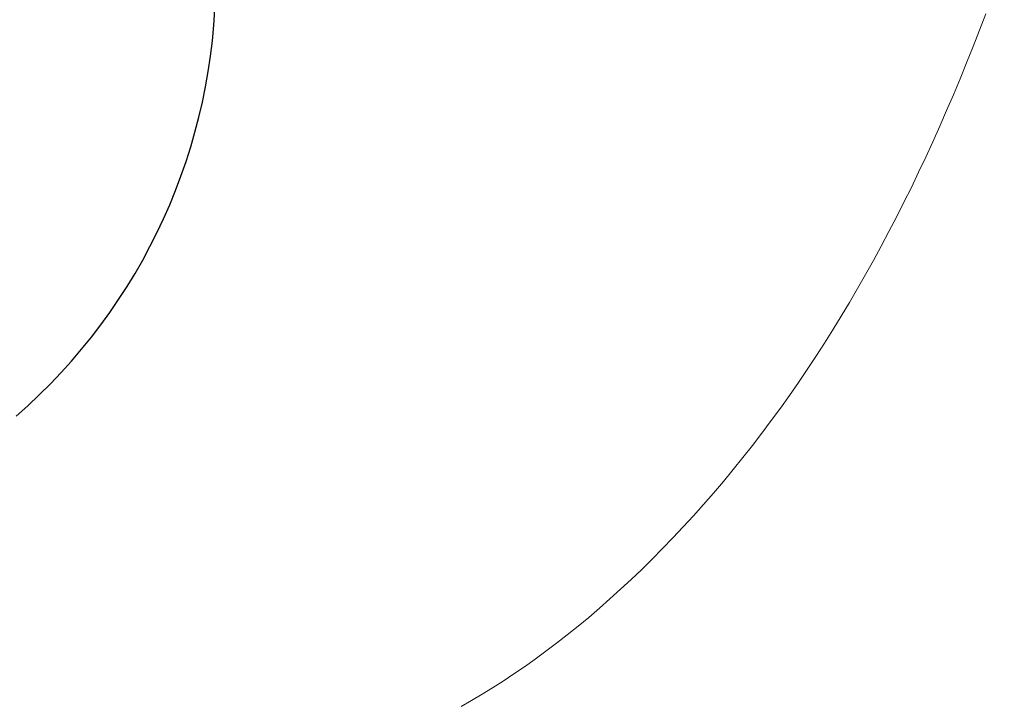
# Model space of a CAD drawing. Extents: x 13 to 3254, y -84 to 1977.
# Drawn here: x 544 to 544, y -62 to -61 of the extents above; entities that cross this region are included whole.
import ezdxf

# ---------------------------------------------------------------- set-up
doc = ezdxf.new("R2010")
doc.units = 0
doc.header["$LTSCALE"] = 5
doc.header["$MEASUREMENT"] = 0
doc.layers.get('DEFPOINTS').update_dxf_attribs({"linetype": 'CONTINUOUS'})
for name, color, linetype, lineweight in [('CONCRETE - H', 130, 'CONTINUOUS', 9), ('DECK COAT - H', 20, 'CONTINUOUS', 20), ('DECK COAT - L', 22, 'CONTINUOUS', 18), ('DIMS', 50, 'CONTINUOUS', 25), ('MIG FOOT - H', 251, 'CONTINUOUS', 20), ('MIG RETAINER - H', 251, 'CONTINUOUS', 20), ('PVC SIDESHEET - H', 170, 'CONTINUOUS', 20), ('SCREW - L', 1, 'CONTINUOUS', 25)]:
    doc.layers.add(name, color=color, linetype=linetype, lineweight=lineweight)
doc.dimstyles.get("Standard").update_dxf_attribs({"dimtxt": 0.18, "dimasz": 0.18, "dimexe": 0.18, "dimexo": 0.0625, "dimgap": 0.09, "dimtad": 0, "dimtih": 1, "dimtoh": 1, "dimdec": 4, "dimzin": 0, "dimdsep": 46, "dimtxsty": 'Standard', "dimcen": 0.09, "dimadec": 0, "dimazin": 0, "dimtfac": 1, "dimtdec": 4, "dimtofl": 0, "dimtmove": 0, "dimatfit": 3, "dimfxl": 1, "dimtolj": 1, "dimtzin": 0, "dimarcsym": 0})

# ---------------------------------------------------------------- blocks, each defined once
blk = doc.blocks.new('*D25')
at = {"layer": 'DEFPOINTS', "color": 0, "transparency": 16777216}
for p in [(554.6957521505514, -59.70997721816741), (543.1957521505511, -60.43537091895087), (554.6957521505514, -60.77219838482158)]:
    blk.add_point(p, dxfattribs=at)
at = {"layer": 'DIMS', "color": 0, "lineweight": -2, "transparency": 16777216}
for p, q in [((554.6957521505514, -60.00997721816741), (554.6957521505514, -61.07219838482158)), ((543.1957521505511, -60.73537091895086), (543.1957521505511, -61.07219838482158)), ((543.4957521505511, -60.77219838482158), (547.159995363605, -60.77219838482158)), ((554.3957521505514, -60.77219838482158), (550.159995363605, -60.77219838482158))]:
    blk.add_line(p, q, dxfattribs=at)
at = {"layer": 'DIMS', "color": 0, "transparency": 16777216}
for points in [[(543.4957521505511, -60.72219838482158), (543.4957521505511, -60.82219838482158), (543.1957521505511, -60.77219838482158)], [(554.3957521505514, -60.72219838482158), (554.3957521505514, -60.82219838482158), (554.6957521505514, -60.77219838482158)]]:
    blk.add_solid(points, dxfattribs=at)
at = {"layer": 'DIMS', "color": 0, "transparency": 16777216, "insert": (548.659995363605, -60.77219838482158), "char_height": 0.3, "attachment_point": 5}
blk.add_mtext('\\A1;11 1/2 IN\\P [292.1mm]', dxfattribs=at)

msp = doc.modelspace()

# ---------------------------------------------------------------- hatches: boundary and pattern name
at = {"layer": 'CONCRETE - H'}
h = msp.add_hatch(dxfattribs=at)
h.set_pattern_fill('AR-CONC', color=256, scale=0.21, style=0)
h.set_pattern_definition([(49.99999999999999, (0, 0), (1.506246383461582, -0.1317794834634497), [0.1575, -1.7325]), (355, (0, 0), (-0.2913778005873, 1.579603480770025), [0.126, -1.386]), (100.45144446, (0.1255205301, -0.0109816224), (1.214868578126935, 1.447823981034122), [0.1338544032, -1.4723984352]), (46.18420000000002, (0, 0.42), (2.241206794410302, -0.3475904896654607), [0.23625, -2.598749999999999]), (96.63563549, (0.1867671645, 0.3910340553), (1.96279008591588, 2.045649061626556), [0.2007817182, -2.208598895999999]), (351.1841639899999, (0, 0.42), (1.962790084615023, 2.045649060566979), [0.189, -2.0790000021]), (21, (0.21, 0.315), (1.25350480944877, -0.8454996703972115), [0.1575, -1.7325]), (326.0000000000001, (0.21, 0.315), (0.5109621970353216, 1.522815094598391), [0.126, -1.386]), (71.45144474, (0.3144587334, 0.2445416946), (1.764466991132939, 0.677315420893343), [0.133854399, -1.4723984352]), (37.50000000000001, (0, 0), (0.0255356961663104, 0.6990770930457542), [0, -1.3692, 0, -1.407, 0, -1.39125]), (7.499999999999999, (0, 0), (0.552446028628512, 0.8282645949529565), [0, -0.8021999999999999, 0, -1.3377, 0, -0.53025]), (327.5, (-0.4683, 0), (1.121027115962059, -0.04736523064219748), [0, -0.525, 0, -1.638, 0, -2.1735]), (317.5, (-0.6783, 0), (1.224690955619011, 0.2102204628978672), [0, -0.6825, 0, -1.0878, 0, -1.5435])])
edge = h.paths.add_edge_path()
edge.add_line((551.4478687854802, -60.55632684216284), (551.412816883405, -60.65043688144255))
edge.add_line((551.412816883405, -60.65043688144255), (553.8265431765492, -60.65043688144257))
edge.add_line((553.8265431765492, -60.65043688144257), (553.8615950786244, -60.88245070840858))
edge.add_line((553.8615950786244, -60.88245070840858), (553.9002004563961, -60.88750128002521))
edge.add_line((553.9002004563961, -60.88750128002521), (553.9834980401866, -60.89825050388968))
edge.add_line((553.9834980401866, -60.89825050388968), (554.0664223293046, -60.90879022533147))
edge.add_line((554.0664223293046, -60.90879022533147), (554.148959442116, -60.91910619466497))
edge.add_line((554.148959442116, -60.91910619466497), (554.2310954969868, -60.92918416220461))
edge.add_line((554.2310954969868, -60.92918416220461), (554.3128166122827, -60.93900987826481))
edge.add_line((554.3128166122827, -60.93900987826481), (554.3941089063699, -60.94856909315996))
edge.add_line((554.3941089063699, -60.94856909315996), (554.4749584976141, -60.9578475572045))
edge.add_line((554.4749584976141, -60.9578475572045), (554.5553515043815, -60.96683102071281))
edge.add_line((554.5553515043815, -60.96683102071281), (554.6352740450378, -60.97550523399933))
edge.add_line((554.6352740450378, -60.97550523399933), (554.714712237949, -60.98385594737847))
edge.add_line((554.714712237949, -60.98385594737847), (554.793652201481, -60.99186891116463))
edge.add_line((554.793652201481, -60.99186891116463), (554.8720800539998, -60.99952987567223))
edge.add_line((554.8720800539998, -60.99952987567223), (554.9499819138712, -61.00682459121568))
edge.add_line((554.9499819138712, -61.00682459121568), (555.0273438994614, -61.01373880810941))
edge.add_line((555.0273438994614, -61.01373880810941), (555.104152129136, -61.02025827666781))
edge.add_line((555.104152129136, -61.02025827666781), (555.1803927212611, -61.0263687472053))
edge.add_line((555.1803927212611, -61.0263687472053), (555.2560517942026, -61.03205597003631))
edge.add_line((555.2560517942026, -61.03205597003631), (555.3311154663264, -61.03730569547523))
edge.add_line((555.3311154663264, -61.03730569547523), (555.4055698559986, -61.04210367383648))
edge.add_line((555.4055698559986, -61.04210367383648), (555.4794010815849, -61.04643565543448))
edge.add_line((555.4794010815849, -61.04643565543448), (555.5525952614514, -61.05028739058363))
edge.add_line((555.5525952614514, -61.05028739058363), (555.6251385139639, -61.05364462959836))
edge.add_line((555.6251385139639, -61.05364462959836), (555.6970169574884, -61.05649312279306))
edge.add_line((555.6970169574884, -61.05649312279306), (555.7682167103908, -61.05881862048217))
edge.add_line((555.7682167103908, -61.05881862048217), (555.8387238910371, -61.06060687298009))
edge.add_line((555.8387238910371, -61.06060687298009), (555.9085246177932, -61.06184363060123))
edge.add_line((555.9085246177932, -61.06184363060123), (555.977605009025, -61.06251464366001))
edge.add_line((555.977605009025, -61.06251464366001), (556.0459511830983, -61.06260566247084))
edge.add_line((556.0459511830983, -61.06260566247084), (556.1135492583793, -61.06210243734812))
edge.add_line((556.1135492583793, -61.06210243734812), (556.1803853532338, -61.06099071860629))
edge.add_line((556.1803853532338, -61.06099071860629), (556.2464455860277, -61.05925625655974))
edge.add_line((556.2464455860277, -61.05925625655974), (556.3117160751269, -61.0568848015229))
edge.add_line((556.3117160751269, -61.0568848015229), (556.3761829388974, -61.05386210381016))
edge.add_line((556.3761829388974, -61.05386210381016), (556.4398322957052, -61.05017391373596))
edge.add_line((556.4398322957052, -61.05017391373596), (556.502650263916, -61.0458059816147))
edge.add_line((556.502650263916, -61.0458059816147), (556.564622961896, -61.04074405776079))
edge.add_line((556.564622961896, -61.04074405776079), (556.6257365080111, -61.03497389248864))
edge.add_line((556.6257365080111, -61.03497389248864), (556.685977020627, -61.02848123611268))
edge.add_line((556.685977020627, -61.02848123611268), (556.7453306181097, -61.02125183894731))
edge.add_line((556.7453306181097, -61.02125183894731), (556.8037834188253, -61.01327145130695))
edge.add_line((556.8037834188253, -61.01327145130695), (556.8613215411397, -61.00452582350601))
edge.add_line((556.8613215411397, -61.00452582350601), (556.9179311034186, -60.99500070585889))
edge.add_line((556.9179311034186, -60.99500070585889), (556.9735982240281, -60.98468184868003))
edge.add_line((556.9735982240281, -60.98468184868003), (557.0283090213342, -60.97355500228382))
edge.add_line((557.0283090213342, -60.97355500228382), (557.0820496137027, -60.96160591698467))
edge.add_line((557.0820496137027, -60.96160591698467), (557.1348061194996, -60.94882034309702))
edge.add_line((557.1348061194996, -60.94882034309702), (557.1865646570908, -60.93518403093527))
edge.add_line((557.1865646570908, -60.93518403093527), (557.2373113448422, -60.92068273081382))
edge.add_line((557.2373113448422, -60.92068273081382), (557.2870323011198, -60.90530219304709))
edge.add_line((557.2870323011198, -60.90530219304709), (557.3357136442894, -60.8890281679495))
edge.add_line((557.3357136442894, -60.8890281679495), (557.3833414927171, -60.87184640583547))
edge.add_line((557.3833414927171, -60.87184640583547), (557.4299019647688, -60.8537426570194))
edge.add_line((557.4299019647688, -60.8537426570194), (557.4753811788103, -60.8347026718157))
edge.add_line((557.4753811788103, -60.8347026718157), (557.5197652532077, -60.81471220053879))
edge.add_line((557.5197652532077, -60.81471220053879), (557.5630403063268, -60.79375699350307))
edge.add_line((557.5630403063268, -60.79375699350307), (557.6051924565335, -60.77182280102299))
edge.add_line((557.6051924565335, -60.77182280102299), (557.6462078221939, -60.74889537341291))
edge.add_line((557.6462078221939, -60.74889537341291), (557.6860725216739, -60.72496046098729))
edge.add_line((557.6860725216739, -60.72496046098729), (557.7247726733392, -60.70000381406052))
edge.add_line((557.7247726733392, -60.70000381406052), (557.762294395556, -60.67401118294701))
edge.add_line((557.762294395556, -60.67401118294701), (557.79862380669, -60.64696831796119))
edge.add_line((557.79862380669, -60.64696831796119), (557.8337470251073, -60.61886096941745))
edge.add_line((557.8337470251073, -60.61886096941745), (557.8676501691739, -60.58967488763023))
edge.add_line((557.8676501691739, -60.58967488763023), (557.9003193572555, -60.55939582291392))
edge.add_line((557.9003193572555, -60.55939582291392), (557.9317407077182, -60.52800952558295))
edge.add_line((557.9317407077182, -60.52800952558295), (557.9619003389278, -60.49550174595172))
edge.add_line((557.9619003389278, -60.49550174595172), (557.9907843692503, -60.46185823433465))
edge.add_line((557.9907843692503, -60.46185823433465), (558.0183789170517, -60.42706474104615))
edge.add_line((558.0183789170517, -60.42706474104615), (558.0446701006978, -60.39110701640063))
edge.add_line((558.0446701006978, -60.39110701640063), (558.0696440385547, -60.35397081071251))
edge.add_line((558.0696440385547, -60.35397081071251), (558.0932868489881, -60.3156418742962))
edge.add_line((558.0932868489881, -60.3156418742962), (558.115584650364, -60.27610595746612))
edge.add_line((558.115584650364, -60.27610595746612), (558.1365235610485, -60.23534881053667))
edge.add_line((558.1365235610485, -60.23534881053667), (558.1560896994074, -60.19335618382227))
edge.add_line((558.1560896994074, -60.19335618382227), (558.1742691838066, -60.15011382763733))
edge.add_line((558.1742691838066, -60.15011382763733), (558.1910481326121, -60.10560749229628))
edge.add_line((558.1910481326121, -60.10560749229628), (558.2064126641898, -60.0598229281135))
edge.add_line((558.2064126641898, -60.0598229281135), (558.2203488969056, -60.01274588540343))
edge.add_line((558.2203488969056, -60.01274588540343), (558.2328429491255, -59.96436211448048))
edge.add_line((558.2328429491255, -59.96436211448048), (558.2438809392154, -59.91465736565905))
edge.add_line((558.2438809392154, -59.91465736565905), (558.2534489855411, -59.86361738925357))
edge.add_line((558.2534489855411, -59.86361738925357), (558.2615332064688, -59.81122793557844))
edge.add_line((558.2615332064688, -59.81122793557844), (558.2681197203642, -59.75747475494807))
edge.add_line((558.2681197203642, -59.75747475494807), (558.2731946455933, -59.70234359767689))
edge.add_line((558.2731946455933, -59.70234359767689), (558.276744100522, -59.64582021407929))
edge.add_line((558.276744100522, -59.64582021407929), (558.2787542035164, -59.58789035446971))
edge.add_line((558.2787542035164, -59.58789035446971), (558.2792110729422, -59.52853976916254))
edge.add_line((558.2792110729422, -59.52853976916254), (558.2781008271654, -59.46775420847221))
edge.add_line((558.2781008271654, -59.46775420847221), (558.2754095845521, -59.40551942271312))
edge.add_line((558.2754095845521, -59.40551942271312), (558.2711234634679, -59.34182116219969))
edge.add_line((558.2711234634679, -59.34182116219969), (558.2652285822791, -59.27664517724633))
edge.add_line((558.2652285822791, -59.27664517724633), (558.2577110593513, -59.20997721816745))
edge.add_line((558.2577110593513, -59.20997721816745), (554.6957521505514, -59.20997721816741))
edge.add_line((554.6957521505514, -59.20997721816741), (554.6957521505514, -59.70997721816741))
edge.add_line((554.6957521505514, -59.70997721816741), (544.6286319937824, -59.70997721816741))
edge.add_line((544.6286319937824, -59.70997721816741), (544.6286319937874, -59.83453723249011))
edge.add_arc((544.5510956778505, -59.83574107403356), 0.07754566089423426, -90.889512187776, 0.8895121878811096, ccw=False)
edge.add_line((544.5498918363072, -59.91327738997043), (544.2619791560952, -59.9132773899704))
edge.add_arc((543.9914905577781, -59.90633947891836), 0.2705775608385214, 311.9773110941367, 358.53071114918333, ccw=False)
edge.add_line((544.1724626447051, -60.10748947315801), (543.8572447042493, -60.31143770463109))
edge.add_arc((543.878631300885, -60.34449236215965), 0.03936999999985026, 122.9031521392159, 180.0000000001758)
edge.add_line((543.8392613008851, -60.34449236215977), (543.8392613008851, -60.34904491827987))
edge.add_line((543.8392613008851, -60.34904491827987), (543.9376863008847, -60.34904491827987))
edge.add_line((543.9376863008847, -60.34904491827987), (543.9376863008847, -60.53827996713855))
edge.add_arc((543.9960813523818, -60.52427970831447), 0.06004988997898925, 193.4822306559813, 239.215392107213)
edge.add_arc((543.8260035838181, -61.00146327256091), 0.4478254090914295, 17.640255938493794, 71.87109708271339, ccw=False)
edge.add_arc((542.9604742060862, -61.29401817733118), 1.361411651893379, 4.074979495414084, 18.335053960162384, ccw=False)
edge.add_arc((542.6913077339086, -61.06009025289303), 1.632909065609293, 345.2170686115563, 355.18080358337454, ccw=False)
edge.add_arc((543.7612579203078, -61.34694527970942), 0.5251995961844234, 309.5666441756428, 345.69205651752816, ccw=False)
edge.add_arc((543.8377442601166, -61.40905337184886), 0.4290404058594852, 287.3023772371943, 306.97490103968283, ccw=False)
edge.add_arc((543.9770563008849, -61.85626748568529), 0.03937000000011075, 107.3023772373275, 179.9999999999173)
edge.add_line((543.9376863008847, -61.85626748568524), (543.9376863008897, -63.17204961129261))
edge.add_arc((543.9770563008897, -63.17204961129264), 0.0393699999999626, 179.9999999999586, 270)
edge.add_line((543.9770563008897, -63.2114196112926), (545.6879614033737, -63.21141961129257))
edge.add_arc((545.6879614033736, -63.17204961129233), 0.03937000000023971, 270.0000000001654, 314.9999999998611)
edge.add_line((545.715800197349, -63.1998884052679), (545.8322667214818, -63.08342188113528))
edge.add_arc((546.0819686957896, -63.333123855444), 0.3531319186180477, 103.90200089112068, 134.9999999998891, ccw=False)
edge.add_arc((546.3712532888723, -64.50189362887552), 1.557170273107722, 76.09799910887028, 103.90200089113421, ccw=False)
edge.add_arc((546.6605378819553, -63.33312385544184), 0.3531319186158883, 44.99999999996737, 76.0979991088683, ccw=False)
edge.add_line((546.9102398562621, -63.08342188113528), (547.0267063803947, -63.19988840526794))
edge.add_arc((547.0545451743702, -63.17204961129198), 0.03937000000062118, 225.0000000004241, 270)
edge.add_line((547.0545451743702, -63.2114196112926), (547.2659865569299, -63.21141961129268))
edge.add_arc((547.2659865569298, -63.33141961129248), 0.1199999999997985, 60.000032678641674, 89.99999999994583, ccw=False)
edge.add_line((547.3259864976571, -63.22749652861756), (548.0060736838161, -63.62014453143522))
edge.add_arc((548.0257586838163, -63.58604911128803), 0.03937000000026745, 239.999999999874, 270)
edge.add_line((548.0257586838163, -63.62541911128829), (548.9337166248451, -63.62541911128827))
edge.add_arc((548.933716624845, -63.73565511128792), 0.1102359999996523, 59.99999999997311, 89.99999999994088, ccw=False)
edge.add_line((548.9888346248449, -63.64018793487665), (549.1245955324628, -63.71856953143526))
edge.add_arc((549.1442805324627, -63.6844741112883), 0.03936999999996301, 240.0000000000003, 270)
edge.add_line((549.1442805324627, -63.72384411128826), (549.8139642324627, -63.72384411128826))
edge.add_line((549.8139642324627, -63.72384411128826), (549.8139642324627, -63.92069411980128))
edge.add_line((549.8139642324627, -63.92069411980128), (550.3069658844847, -63.92069411979989))
edge.add_line((550.3069658844847, -63.92069411979989), (550.2656771043322, -63.86597944188608))
edge.add_line((550.2656771043322, -63.86597944188608), (550.2243827589394, -63.81135036282319))
edge.add_line((550.2243827589394, -63.81135036282319), (550.183041418404, -63.75688641435008))
edge.add_line((550.183041418404, -63.75688641435008), (550.141611652823, -63.70266712820565))
edge.add_line((550.141611652823, -63.70266712820565), (550.1000520322942, -63.6487720361288))
edge.add_line((550.1000520322942, -63.6487720361288), (550.0583211269147, -63.59528066985841))
edge.add_line((550.0583211269147, -63.59528066985841), (550.0163775067822, -63.54227256113339))
edge.add_line((550.0163775067822, -63.54227256113339), (549.9741797419939, -63.48982724169264))
edge.add_line((549.9741797419939, -63.48982724169264), (549.9316864026472, -63.43802424327504))
edge.add_line((549.9316864026472, -63.43802424327504), (549.8888560588396, -63.38694309761949))
edge.add_line((549.8888560588396, -63.38694309761949), (549.8456472806683, -63.3366633364649))
edge.add_line((549.8456472806683, -63.3366633364649), (549.802018638231, -63.28726449155015))
edge.add_line((549.802018638231, -63.28726449155015), (549.7579287016248, -63.23882609461415))
edge.add_line((549.7579287016248, -63.23882609461415), (549.7133360409473, -63.19142767739578))
edge.add_line((549.7133360409473, -63.19142767739578), (549.6681992262959, -63.14514877163394))
edge.add_line((549.6681992262959, -63.14514877163394), (549.6224768277677, -63.10006890906754))
edge.add_line((549.6224768277677, -63.10006890906754), (549.5761274154606, -63.05626762143546))
edge.add_line((549.5761274154606, -63.05626762143546), (549.5291095594716, -63.0138244404766))
edge.add_line((549.5291095594716, -63.0138244404766), (549.4813818298983, -62.97281889792986))
edge.add_line((549.4813818298983, -62.97281889792986), (549.4329027968379, -62.93333052553412))
edge.add_line((549.4329027968379, -62.93333052553412), (549.3836310303881, -62.8954388550283))
edge.add_line((549.3836310303881, -62.8954388550283), (549.3335251006459, -62.85922341815129))
edge.add_line((549.3335251006459, -62.85922341815129), (549.2825435777091, -62.82476374664197))
edge.add_line((549.2825435777091, -62.82476374664197), (549.230645031675, -62.79213937223925))
edge.add_line((549.230645031675, -62.79213937223925), (549.1777880326407, -62.76142982668202))
edge.add_line((549.1777880326407, -62.76142982668202), (549.1239311507039, -62.73271464170917))
edge.add_line((549.1239311507039, -62.73271464170917), (549.069032955962, -62.70607334905961))
edge.add_line((549.069032955962, -62.70607334905961), (549.0130520185123, -62.68158548047224))
edge.add_line((549.0130520185123, -62.68158548047224), (548.9559469084522, -62.65933056768593))
edge.add_line((548.9559469084522, -62.65933056768593), (548.8976761958792, -62.6393881424396))
edge.add_line((548.8976761958792, -62.6393881424396), (548.8381984508906, -62.62183773647214))
edge.add_line((548.8381984508906, -62.62183773647214), (548.7774722435837, -62.60675888152244))
edge.add_line((548.7774722435837, -62.60675888152244), (548.7154561440561, -62.59423110932939))
edge.add_line((548.7154561440561, -62.59423110932939), (548.6521269879594, -62.58430075773415))
edge.add_line((548.6521269879594, -62.58430075773415), (548.5876126353703, -62.57673970866547))
edge.add_line((548.5876126353703, -62.57673970866547), (548.5221154606866, -62.57118442956001))
edge.add_line((548.5221154606866, -62.57118442956001), (548.4558383635275, -62.56727043337149))
edge.add_line((548.4558383635275, -62.56727043337149), (548.3889842435127, -62.56463323305362))
edge.add_line((548.3889842435127, -62.56463323305362), (548.3217560002614, -62.56290834156013))
edge.add_line((548.3217560002614, -62.56290834156013), (548.2543565333931, -62.56173127184474))
edge.add_line((548.2543565333931, -62.56173127184474), (548.1869887425273, -62.56073753686118))
edge.add_line((548.1869887425273, -62.56073753686118), (548.1198555272833, -62.55956264956315))
edge.add_line((548.1198555272833, -62.55956264956315), (548.0531597872806, -62.55784212290438))
edge.add_line((548.0531597872806, -62.55784212290438), (547.9871044221385, -62.5552114698386))
edge.add_line((547.9871044221385, -62.5552114698386), (547.9218923314766, -62.55130620331953))
edge.add_line((547.9218923314766, -62.55130620331953), (547.8577264149142, -62.54576183630088))
edge.add_line((547.8577264149142, -62.54576183630088), (547.7948095720707, -62.53821388173638))
edge.add_line((547.7948095720707, -62.53821388173638), (547.7333447025655, -62.52829785257974))
edge.add_line((547.7333447025655, -62.52829785257974), (547.6735347060181, -62.5156492617847))
edge.add_line((547.6735347060181, -62.5156492617847), (547.615582482048, -62.49990362230496))
edge.add_line((547.615582482048, -62.49990362230496), (547.5596909302745, -62.48069644709425))
edge.add_line((547.5596909302745, -62.48069644709425), (547.5060629503171, -62.4576632491063))
edge.add_line((547.5060629503171, -62.4576632491063), (547.4549014417951, -62.43043954129482))
edge.add_line((547.4549014417951, -62.43043954129482), (547.4064093043279, -62.39866083661354))
edge.add_line((547.4064093043279, -62.39866083661354), (547.360786172951, -62.36197657739168))
edge.add_line((547.360786172951, -62.36197657739168), (547.3181480912428, -62.32039287522466))
edge.add_line((547.3181480912428, -62.32039287522466), (547.2785224934948, -62.27429392112778))
edge.add_line((547.2785224934948, -62.27429392112778), (547.2419325447786, -62.22408212208486))
edge.add_line((547.2419325447786, -62.22408212208486), (547.2084014101658, -62.17015988507973))
edge.add_line((547.2084014101658, -62.17015988507973), (547.1779522547284, -62.1129296170962))
edge.add_line((547.1779522547284, -62.1129296170962), (547.1506082435382, -62.05279372511811))
edge.add_line((547.1506082435382, -62.05279372511811), (547.1263925416667, -61.99015461612926))
edge.add_line((547.1263925416667, -61.99015461612926), (547.1053283141861, -61.92541469711348))
edge.add_line((547.1053283141861, -61.92541469711348), (547.0874387261679, -61.8589763750546))
edge.add_line((547.0874387261679, -61.8589763750546), (547.0727469426839, -61.79124205693643))
edge.add_line((547.0727469426839, -61.79124205693643), (547.061276128806, -61.7226141497428))
edge.add_line((547.061276128806, -61.7226141497428), (547.0530494496059, -61.65349506045753))
edge.add_line((547.0530494496059, -61.65349506045753), (547.0480900701554, -61.58428719606444))
edge.add_line((547.0480900701554, -61.58428719606444), (547.0464211555262, -61.51539296354735))
edge.add_line((547.0464211555262, -61.51539296354735), (547.0480658707902, -61.44721476989007))
edge.add_line((547.0480658707902, -61.44721476989007), (547.0530473810192, -61.38015502207645))
edge.add_line((547.0530473810192, -61.38015502207645), (547.0613888512848, -61.31461612709029))
edge.add_line((547.0613888512848, -61.31461612709029), (547.073113446659, -61.25100049191541))
edge.add_line((547.073113446659, -61.25100049191541), (547.0882443322135, -61.18971052353564))
edge.add_line((547.0882443322135, -61.18971052353564), (547.1068018740993, -61.1311371832691))
edge.add_line((547.1068018740993, -61.1311371832691), (547.1287491634895, -61.07543721708107))
edge.add_line((547.1287491634895, -61.07543721708107), (547.1539957037136, -61.02254823343016))
edge.add_line((547.1539957037136, -61.02254823343016), (547.1824489376304, -60.97239941486473))
edge.add_line((547.1824489376304, -60.97239941486473), (547.2140163080991, -60.92491994393319))
edge.add_line((547.2140163080991, -60.92491994393319), (547.2486052579783, -60.88003900318392))
edge.add_line((547.2486052579783, -60.88003900318392), (547.2861232301271, -60.83768577516532))
edge.add_line((547.2861232301271, -60.83768577516532), (547.3264776674046, -60.79778944242577))
edge.add_line((547.3264776674046, -60.79778944242577), (547.3695760126693, -60.76027918751365))
edge.add_line((547.3695760126693, -60.76027918751365), (547.4153257087804, -60.72508419297736))
edge.add_line((547.4153257087804, -60.72508419297736), (547.4636341985968, -60.69213364136528))
edge.add_line((547.4636341985968, -60.69213364136528), (547.5144089249773, -60.66135671522581))
edge.add_line((547.5144089249773, -60.66135671522581), (547.5675573307809, -60.63268259710733))
edge.add_line((547.5675573307809, -60.63268259710733), (547.6229868588666, -60.60604046955824))
edge.add_line((547.6229868588666, -60.60604046955824), (547.6806049520932, -60.58135951512692))
edge.add_line((547.6806049520932, -60.58135951512692), (547.7403190533197, -60.55856891636176))
edge.add_line((547.7403190533197, -60.55856891636176), (547.802036605405, -60.53759785581115))
edge.add_line((547.802036605405, -60.53759785581115), (547.8656650512079, -60.51837551602348))
edge.add_line((547.8656650512079, -60.51837551602348), (547.9311118335875, -60.50083107954713))
edge.add_line((547.9311118335875, -60.50083107954713), (547.9982843954026, -60.48489372893049))
edge.add_line((547.9982843954026, -60.48489372893049), (548.0670901795122, -60.47049264672197))
edge.add_line((548.0670901795122, -60.47049264672197), (548.1374366287753, -60.45755701546993))
edge.add_line((548.1374366287753, -60.45755701546993), (548.2092311860505, -60.44601601772278))
edge.add_line((548.2092311860505, -60.44601601772278), (548.2823812941971, -60.43579883602889))
edge.add_line((548.2823812941971, -60.43579883602889), (548.3567943960737, -60.42683465293668))
edge.add_line((548.3567943960737, -60.42683465293668), (548.4323779345394, -60.4190526509945))
edge.add_line((548.4323779345394, -60.4190526509945), (548.5090393524532, -60.41238201275076))
edge.add_line((548.5090393524532, -60.41238201275076), (548.5866860926739, -60.40675192075385))
edge.add_line((548.5866860926739, -60.40675192075385), (548.6652255980604, -60.40209155755215))
edge.add_line((548.6652255980604, -60.40209155755215), (548.7445653114717, -60.39833010569406))
edge.add_line((548.7445653114717, -60.39833010569406), (548.8246126757665, -60.39539674772796))
edge.add_line((548.8246126757665, -60.39539674772796), (548.905275133804, -60.39322066620224))
edge.add_line((548.905275133804, -60.39322066620224), (548.9864601286164, -60.39173104379))
edge.add_line((548.9864601286164, -60.39173104379), (549.0680891676236, -60.39086717547256))
edge.add_line((549.0680891676236, -60.39086717547256), (549.1501361651003, -60.39060603681089))
edge.add_line((549.1501361651003, -60.39060603681089), (549.2325872394124, -60.39093337811941))
edge.add_line((549.2325872394124, -60.39093337811941), (549.3154285089258, -60.39183494971252))
edge.add_line((549.3154285089258, -60.39183494971252), (549.3986460920064, -60.39329650190463))
edge.add_line((549.3986460920064, -60.39329650190463), (549.4822261070203, -60.39530378501016))
edge.add_line((549.4822261070203, -60.39530378501016), (549.5661546723333, -60.39784254934352))
edge.add_line((549.5661546723333, -60.39784254934352), (549.6504179063112, -60.40089854521912))
edge.add_line((549.6504179063112, -60.40089854521912), (549.7350019273201, -60.40445752295139))
edge.add_line((549.7350019273201, -60.40445752295139), (549.8198928537261, -60.40850523285472))
edge.add_line((549.8198928537261, -60.40850523285472), (549.9050768038948, -60.41302742524354))
edge.add_line((549.9050768038948, -60.41302742524354), (549.9905398961921, -60.41800985043226))
edge.add_line((549.9905398961921, -60.41800985043226), (550.0762682489843, -60.42343825873528))
edge.add_line((550.0762682489843, -60.42343825873528), (550.1622479806371, -60.42929840046703))
edge.add_line((550.1622479806371, -60.42929840046703), (550.2484652095163, -60.43557602594191))
edge.add_line((550.2484652095163, -60.43557602594191), (550.3349060539881, -60.44225688547434))
edge.add_line((550.3349060539881, -60.44225688547434), (550.4215566324183, -60.44932672937873))
edge.add_line((550.4215566324183, -60.44932672937873), (550.5084030631729, -60.4567713079695))
edge.add_line((550.5084030631729, -60.4567713079695), (550.5954314646177, -60.46457637156107))
edge.add_line((550.5954314646177, -60.46457637156107), (550.6826279551186, -60.47272767046782))
edge.add_line((550.6826279551186, -60.47272767046782), (550.7699786530418, -60.48121095500419))
edge.add_line((550.7699786530418, -60.48121095500419), (550.857469676753, -60.4900119754846))
edge.add_line((550.857469676753, -60.4900119754846), (550.9450871446181, -60.49911648222344))
edge.add_line((550.9450871446181, -60.49911648222344), (551.0328171750033, -60.50851022553513))
edge.add_line((551.0328171750033, -60.50851022553513), (551.1206458862742, -60.51817895573409))
edge.add_line((551.1206458862742, -60.51817895573409), (551.2085593967969, -60.52810842313473))
edge.add_line((551.2085593967969, -60.52810842313473), (551.2965438249373, -60.53828437805146))
edge.add_line((551.2965438249373, -60.53828437805146), (551.3845852890614, -60.54869257079871))
edge.add_line((551.3845852890614, -60.54869257079871), (551.4478687854802, -60.55632684216284))
h.paths.add_polyline_path([(547.484995363605, -61.24719838482158), (549.934995363605, -61.24719838482158), (549.934995363605, -60.29719838482158), (547.484995363605, -60.29719838482158)], flags=25)
at = {"layer": 'DECK COAT - H'}
h = msp.add_hatch(dxfattribs=at)
h.set_pattern_fill('ANSI31', color=256, scale=0.03937, style=0)
h.set_pattern_definition([(45, (359.409575885834, -202.9264759895651), (-0.003479849246914297, 0.003479849246914297), [])])
h.paths.add_polyline_path([(543.8668233328359, -62.81244184889947), (543.9376893328359, -62.81244184889953), (543.9376893328357, -63.04866184889953), (543.8668233328358, -63.04866184889948)])
h.paths.add_polyline_path([(543.8668233328361, -62.34000184889947), (543.9376893328362, -62.34000184889953), (543.937689332836, -62.57622184889953), (543.866823332836, -62.57622184889947)])
h.paths.add_polyline_path([(543.8668233328364, -61.86756345549977), (543.9376893328364, -61.86756345549983), (543.9376893328363, -62.10378184889952), (543.8668233328362, -62.10378184889947)])
h.paths.add_polyline_path([(544.1367189186361, -61.60327982833197), (544.1467733981195, -61.58719883007557), (544.1561716511849, -61.57073455185203), (544.1649396021319, -61.55391259504551), (544.1731026077722, -61.53676432813085), (544.1806860181999, -61.5193211878502), (544.1877151835091, -61.50161461094583), (544.1900803028763, -61.49508767075414), (544.255707203051, -61.52068970025629), (544.252774373032, -61.52879038179332), (544.2460741088111, -61.54585698098577), (544.2388830454266, -61.56275991276708), (544.2311828297181, -61.57946896390467), (544.2229555851626, -61.59595243566422), (544.2141843035212, -61.61217805791809), (544.2048607859886, -61.62810776329945), (544.1949819614355, -61.64370011006292), (544.1845448223661, -61.65891361458767), (544.1735463612845, -61.67370679325293), (544.1619835706948, -61.68803816243797), (544.1498534431013, -61.70186623852197), (544.1371560615485, -61.7151586214077), (544.123904782365, -61.72792192300493), (544.1184314339833, -61.73278022530007), (544.0715876913047, -61.68000823441323), (544.075806141488, -61.67638443520445), (544.0894556277992, -61.66307771324005), (544.1023620933244, -61.64897733798878), (544.1145343382125, -61.63422514140915), (544.1259812984173, -61.61896200626722)])
h.paths.add_polyline_path([(544.2472573477409, -61.20384317485519, 0.05548686241699283), (544.2472659436072, -61.19077630123603), (544.2451675917762, -61.17192597022068), (544.2430199903987, -61.15308059854038), (544.2407865096823, -61.13424387474503), (544.2384305198342, -61.11541948738459), (544.2359153910619, -61.09661112500901), (544.2332044935729, -61.07782247616827), (544.2302611975746, -61.0590572294123), (544.2281801382175, -61.04691797711788), (544.2969664026737, -61.03587344343963), (544.2982444700216, -61.04320984800986), (544.3011985369275, -61.06145803628765), (544.3039648576661, -61.079765436965), (544.3065689021861, -61.09812401719199), (544.3090361404364, -61.11652574411871), (544.3113920423656, -61.1349625848953), (544.3136620779225, -61.15342650667179), (544.3158717170558, -61.17190947659832), (544.3180464297143, -61.19040346182498, -0.05859327961190841), (544.3180395842146, -61.2041970090045), (544.3158717170558, -61.2226327793817), (544.3136620779225, -61.24111574930821), (544.3113920423656, -61.25957967108473), (544.3090361404364, -61.27801651186132), (544.3086531994873, -61.28087265061236), (544.2391209573356, -61.27360616461512), (544.2407865096823, -61.26029838123502), (544.2430199903987, -61.24146165743968), (544.2451675917762, -61.22261628575938)])
h.paths.add_polyline_path([(544.0894556277992, -60.73146454274004), (544.075806141488, -60.71815782077561), (544.0614048342414, -60.70578658405662), (544.046243597786, -60.69449092257903), (544.0303611245926, -60.68429309426855), (544.012713853769, -60.67437371207819), (544.049974697308, -60.61237331031889), (544.065626845873, -60.62157903676924), (544.0809673751829, -60.63176631684893), (544.0958001293488, -60.64273150380912), (544.1101157267701, -60.65438076849414), (544.1239047823649, -60.66662033297512), (544.1371560615485, -60.67938363457235), (544.1498534431013, -60.69267601745806), (544.1619835706948, -60.70650409354206), (544.1735463612845, -60.72083546272707), (544.184544822366, -60.73562864139236), (544.1949819614355, -60.75084214591711), (544.2048607859884, -60.76643449268055), (544.2141843035212, -60.78236419806193), (544.2229555851626, -60.7985898203158), (544.2242971408017, -60.80127765757907), (544.159919517226, -60.83099825994216), (544.1561716511849, -60.82380770412802), (544.1467733981195, -60.80734342590451), (544.1367189186361, -60.79126242764809), (544.1259812984173, -60.77558024971284), (544.1145343382125, -60.76031711457093), (544.1023620933244, -60.74556491799131)])
h.paths.add_polyline_path([(543.8668233328308, -60.34904231985799), (543.9376893328309, -60.34904231985799), (543.9376893328309, -60.42438793097659), (543.8668233328308, -60.42438793097659)])
h.paths.add_polyline_path([(543.6699733328377, -62.49071732688042), (543.7408393328361, -62.49071732688048), (543.740839332836, -62.72693732688048), (543.6699733328372, -62.72693732688042)])
h.paths.add_polyline_path([(543.6699733328387, -62.01827732688042), (543.7408393328365, -62.01827732688047), (543.7408393328363, -62.25449732688048), (543.6699733328381, -62.25449732688042)])
h.paths.add_polyline_path([(543.8401082807895, -61.57369418052394), (543.8417286277889, -61.57332966597368), (543.8474666477031, -61.5721176824926), (543.8543009252503, -61.57064934388784), (543.8609152832664, -61.56918483319668), (543.8671945759083, -61.5677318979697), (543.8732168811928, -61.56625652835168), (543.8789319033043, -61.56476388266653), (543.8843243717404, -61.56325210266015), (543.8893768728631, -61.56172065223634), (543.8952729012376, -61.55977561082337), (543.9015696913895, -61.55740218367517), (543.9069546706091, -61.5550614710508), (543.9353223569054, -61.61996283286492), (543.932691124604, -61.62115042747995), (543.9282491627667, -61.62301659325518), (543.9237195443483, -61.6247911355511), (543.9191046457589, -61.62648024878916), (543.9144071396978, -61.62808995038048), (543.9096296988638, -61.62962625773627), (543.9047749959562, -61.63109518826763), (543.8998457036739, -61.63250275938579), (543.8948444947162, -61.63385498850186), (543.8897740417818, -61.63515789302703), (543.8846370175701, -61.63641749037244), (543.8794361707272, -61.63763984857535), (543.8741757553269, -61.63883232276267), (543.8688596853447, -61.64000270674534), (543.8634914416085, -61.64115859538943), (543.8580745049459, -61.64230758356114), (543.8531926003509, -61.64334179740793, 0.2906124959815097), (543.7452537963957, -61.74416866530756), (543.6766580919432, -61.72637486620052, -0.2906124959815037)])
at = {"layer": 'MIG FOOT - H'}
h = msp.add_hatch(dxfattribs=at)
h.set_pattern_fill('ANSI31', color=256, scale=1.9685, style=0)
h.set_pattern_definition([(45, (-404.823157401839, -526.7726439436244), (-0.1739924623457148, 0.1739924623457148), [])])
h.paths.add_polyline_path([(543.5977548208176, -60.4519920213882), (543.4337548208176, -60.45199202138831), (543.4337548208181, -61.01449202138831), (543.5977548208177, -61.01449202138831)])
edge = h.paths.add_edge_path()
edge.add_line((543.5977548208181, -61.38949202138831), (543.4337548208181, -61.38949202138831))
edge.add_line((543.4337548208181, -61.38949202138831), (543.4337548208182, -63.31636202138832))
edge.add_arc((543.7880848208183, -63.31636202138827), 0.3543300000001182, 180.0000000000092, 269.9999999999816)
edge.add_line((543.7880848208182, -63.67069202138833), (546.1525047898182, -63.67069202138833))
edge.add_line((546.1525047898182, -63.67069202138833), (546.152504789818, -63.50669202138828))
edge.add_line((546.152504789818, -63.50669202138828), (543.7880848208182, -63.50669202138834))
edge.add_arc((543.7880848208181, -63.31636202138838), 0.1903299999999604, 179.9999999999829, 270.0000000000342, ccw=False)
edge.add_line((543.5977548208182, -63.31636202138832), (543.5977548208181, -61.38949202138831))
h.paths.add_polyline_path([(547.121254820818, -63.50669202138834), (546.590007851818, -63.50669202138845), (546.5900078518181, -63.67069202138844), (547.1212548208182, -63.67069202138844)])
at = {"layer": 'MIG RETAINER - H'}
h = msp.add_hatch(dxfattribs=at)
h.set_pattern_fill('ANSI31', color=256, scale=0.47, style=0)
h.set_pattern_definition([(45, (-404.8231574018388, -497.4715002500686), (-0.04154252339470966, 0.04154252339470967), [])])
h.paths.add_polyline_path([(543.1957548208195, -62.11914202138836), (543.1957548208181, -61.42287511425399), (543.2700511551002, -61.35829029619378), (543.4337548208181, -61.35829029619378), (543.4337548208185, -62.11914202138831)])
edge = h.paths.add_edge_path()
edge.add_arc((543.9757548208164, -59.67014202138608), 0.07800000000003138, 270.000000000501, 360.0000000000418)
edge.add_line((544.0537548208165, -59.67014202138602), (544.0537548208162, -59.40714202138894))
edge.add_arc((544.0737548208164, -59.40714202138872), 0.02000000000020918, 90.00000000195422, 180.0000000006514, ccw=False)
edge.add_line((544.0737548208157, -59.38714202138856), (544.1607548208156, -59.38714202138669))
edge.add_arc((544.1607548208162, -59.41714202138672), 0.03000000000002956, 2.1719870346714742e-10, 90.0000000013028, ccw=False)
edge.add_line((544.1907548208162, -59.4171420213866), (544.1907548208169, -59.95214202139368))
edge.add_arc((544.033754820817, -59.95214202139385), 0.1569999999999254, -90.00000000033191, 6.230038707144558e-11, ccw=False)
edge.add_line((544.0337548208161, -60.10914202139383), (543.8674945058588, -60.10914202139298))
edge.add_arc((543.8674945058694, -60.18788170642448), 0.07873968503150763, 90.00000000777618, 177.4144840053407)
edge.add_arc((543.673952046803, -60.17914202138882), 0.1149999999996634, 275.2124696742857, 357.41448399777784, ccw=False)
edge.add_arc((543.6825827321285, -60.27374916314232), 0.02000000000000517, 160.3257550186187, 275.2124696744299, ccw=False)
edge.add_arc((543.5525357656971, -60.22725154895408), 0.1181095275611714, 340.3257550185371, 642.6342225154141)
edge.add_arc((543.5827439258576, -60.36201693272505), 0.02000000000015042, -10.621520468789072, 102.63422251443592, ccw=False)
edge.add_arc((543.5247548208174, -60.35114202138731), 0.07899999999997757, 270.0000000008245, 349.3784795304081, ccw=False)
edge.add_line((543.5247548208185, -60.43014202138732), (543.4507548208173, -60.43014202138846))
edge.add_arc((543.4507548208176, -60.44714202138845), 0.01699999999999591, 90.00000000076633, 180)
edge.add_line((543.4337548208175, -60.44714202138845), (543.4337548208181, -61.04569374658302))
edge.add_line((543.4337548208181, -61.04569374658302), (543.2700511551002, -61.04569374658302))
edge.add_line((543.2700511551002, -61.04569374658302), (543.1957548208181, -60.98110892852275))
edge.add_line((543.1957548208181, -60.98110892852275), (543.1957548208162, -59.41714202138939))
edge.add_arc((543.2257548208161, -59.41714202138927), 0.02999999999985903, 90.00000000043423, 180.0000000002171, ccw=False)
edge.add_line((543.2257548208158, -59.38714202138936), (543.290754820816, -59.38714202138873))
edge.add_arc((543.2907548208162, -59.40714202138872), 0.01999999999998181, 0, 90.00000000065143, ccw=False)
edge.add_line((543.3107548208162, -59.40714202138872), (543.3107548208166, -59.67014202139017))
edge.add_arc((543.3887548208165, -59.67014202139006), 0.07799999999997453, 180.0000000000835, 270.0000000004176)
edge.add_line((543.3887548208171, -59.74814202139003), (543.3927548208171, -59.74814202139003))
edge.add_arc((543.3927548208167, -59.67014202139017), 0.07799999999986085, 270.000000000334, 360.0000000001671)
edge.add_line((543.4707548208165, -59.67014202138994), (543.4707548208162, -59.40714202138928))
edge.add_arc((543.4907548208162, -59.40714202138928), 0.01999999999998181, 90.00000000032571, 180, ccw=False)
edge.add_line((543.490754820816, -59.3871420213893), (543.6322014688724, -59.38714202138834))
edge.add_line((543.6322014688724, -59.38714202138834), (543.6322014688724, -59.71803722760557))
edge.add_line((543.6322014688724, -59.71803722760557), (543.6514870312701, -59.73736783450743))
edge.add_line((543.6514870312701, -59.73736783450743), (543.6514870312701, -59.81451008409271))
edge.add_line((543.6514870312701, -59.81451008409271), (543.7093437184587, -59.85308120888566))
edge.add_line((543.7093437184587, -59.85308120888566), (543.7672004056474, -59.81451008409271))
edge.add_line((543.7672004056474, -59.81451008409271), (543.7672004056474, -59.73736783450743))
edge.add_line((543.7672004056474, -59.73736783450743), (543.7864859680442, -59.71808227211141))
edge.add_line((543.7864859680442, -59.71808227211141), (543.7864859680442, -59.38714202138834))
edge.add_line((543.7864859680442, -59.38714202138834), (543.8737548208162, -59.38714202138816))
edge.add_arc((543.8737548208162, -59.40714202138815), 0.01999999999998181, 0, 90, ccw=False)
edge.add_line((543.8937548208162, -59.40714202138815), (543.8937548208165, -59.67014202138625))
edge.add_arc((543.9717548208166, -59.67014202138602), 0.07800000000008822, 180.000000000167, 270.000000000334)
edge.add_line((543.9717548208171, -59.74814202138611), (543.9757548208171, -59.74814202138611))
at = {"layer": 'PVC SIDESHEET - H'}
h = msp.add_hatch(dxfattribs=at)
h.set_pattern_fill('ANSI37', color=256, scale=0.59055, style=0)
h.set_pattern_definition([(45, (354.3531376511608, -224.5889115234289), (-0.05219773870371446, 0.05219773870371446), []), (135, (354.3531376511608, -224.5889115234289), (-0.05219773870371446, -0.05219773870371446), [])])
edge = h.paths.add_edge_path()
edge.add_arc((543.8786343328313, -61.77876771912693), 0.1102360000001283, 460.6398328217147, 539.9999999999261, ccw=False)
edge.add_line((543.8582809468472, -61.67042698175168), (543.8785987635287, -61.66608098868962))
edge.add_line((543.8785987635285, -61.66608098868962), (543.8987421461228, -61.66131852586798))
edge.add_line((543.8987421461228, -61.66131852586798), (543.9185366605428, -61.65572312352719))
edge.add_line((543.9185366605428, -61.65572312352719), (543.9378078727013, -61.64887831190767))
edge.add_line((543.9378078727013, -61.64887831190767), (543.9563828447909, -61.64037538515648))
edge.add_line((543.9563828447909, -61.64037538515648), (543.9741391430388, -61.63006769309498))
edge.add_line((543.9741391430388, -61.63006769309498), (543.9910158218231, -61.61812763567701))
edge.add_line((543.9910158218231, -61.61812763567701), (544.0069556553291, -61.60474691421543))
edge.add_line((544.0069556553291, -61.60474691421543), (544.0219014177417, -61.59011723002308))
edge.add_line((544.0219014177416, -61.59011723002308), (544.0357958832459, -61.57443028441286))
edge.add_line((544.0357958832459, -61.57443028441286), (544.0485818260271, -61.55787777869761))
edge.add_line((544.0485818260271, -61.55787777869761), (544.0602131570209, -61.54064094293783))
edge.add_line((544.060213157021, -61.54064094293783), (544.0707290986236, -61.52282079368734))
edge.add_line((544.0707290986236, -61.52282079368734), (544.0802083179892, -61.50448125984033))
edge.add_line((544.0802083179893, -61.50448125984033), (544.0887296957352, -61.48568606958411))
edge.add_line((544.0887296957351, -61.48568606958411), (544.0963721124782, -61.4664989511061))
edge.add_line((544.0963721124783, -61.4664989511061), (544.103214448836, -61.44698363259362))
edge.add_line((544.103214448836, -61.44698363259362), (544.1093355854251, -61.42720384223403))
edge.add_line((544.1093355854251, -61.42720384223403), (544.114814402863, -61.40722330821475))
edge.add_line((544.114814402863, -61.40722330821475), (544.1197297817666, -61.38710575872306))
edge.add_line((544.1197297817666, -61.38710575872306), (544.1241600069401, -61.36691369060841))
edge.add_line((544.1241600069401, -61.36691369060841), (544.1281696701955, -61.34668130208217))
edge.add_line((544.1281696701956, -61.34668130208217), (544.1318096763008, -61.32641450500915))
edge.add_line((544.1318096763008, -61.32641450500915), (544.1351303354002, -61.30611798237452))
edge.add_line((544.1351303354002, -61.30611798237452), (544.1381819576378, -61.28579641716345))
edge.add_line((544.1381819576378, -61.28579641716345), (544.1410148531581, -61.26545449236109))
edge.add_line((544.1410148531581, -61.26545449236109), (544.1436793321053, -61.24509689095265))
edge.add_line((544.1436793321053, -61.24509689095265), (544.1462257046236, -61.22472829592325))
edge.add_line((544.1462257046236, -61.22472829592325), (544.1487042808573, -61.20435339025811))
edge.add_arc((544.0900754945317, -61.19727112799003), 0.05905499999863137, 353.1121365470012, 366.8878634529987)
edge.add_line((544.1487042808573, -61.19018886572194), (544.1462257046236, -61.16981396005681))
edge.add_line((544.1462257046236, -61.16981396005681), (544.1436793321053, -61.14944536502741))
edge.add_line((544.1436793321053, -61.14944536502741), (544.1410148531581, -61.12908776361896))
edge.add_line((544.1410148531581, -61.12908776361896), (544.1381819576378, -61.10874583881661))
edge.add_line((544.1381819576378, -61.10874583881661), (544.1351303354, -61.08842427360553))
edge.add_line((544.1351303354002, -61.08842427360553), (544.1318096763008, -61.06812775097091))
edge.add_line((544.1318096763008, -61.06812775097091), (544.1281696701956, -61.04786095389789))
edge.add_line((544.1281696701956, -61.04786095389789), (544.1241600069401, -61.02762856537165))
edge.add_line((544.1241600069401, -61.02762856537165), (544.1197297817666, -61.007436497257))
edge.add_line((544.1197297817666, -61.007436497257), (544.114814402863, -60.98731894776531))
edge.add_line((544.114814402863, -60.98731894776531), (544.1093355854251, -60.967338413746))
edge.add_line((544.1093355854251, -60.967338413746), (544.103214448836, -60.94755862338643))
edge.add_line((544.103214448836, -60.94755862338643), (544.0963721124783, -60.92804330487396))
edge.add_line((544.0963721124783, -60.92804330487396), (544.0887296957352, -60.90885618639594))
edge.add_line((544.0887296957351, -60.90885618639594), (544.0802083179892, -60.89006099613973))
edge.add_line((544.0802083179893, -60.89006099613973), (544.0707290986237, -60.87172146229272))
edge.add_line((544.0707290986236, -60.87172146229272), (544.060213157021, -60.85390131304222))
edge.add_line((544.060213157021, -60.85390131304222), (544.0485818260271, -60.83666447728245))
edge.add_line((544.0485818260271, -60.83666447728245), (544.0357958832459, -60.82011197156719))
edge.add_line((544.0357958832459, -60.82011197156719), (544.0219014177416, -60.80442502595698))
edge.add_line((544.0219014177416, -60.80442502595698), (544.006955655329, -60.78979534176462))
edge.add_line((544.0069556553291, -60.78979534176462), (543.9910158218232, -60.77641462030305))
edge.add_line((543.9910158218231, -60.77641462030305), (543.9741391430388, -60.76447456288508))
edge.add_line((543.9741391430388, -60.76447456288508), (543.9563828447909, -60.75416687082357))
edge.add_line((543.9563828447909, -60.75416687082357), (543.9378078727013, -60.74566394407238))
edge.add_line((543.9378078727013, -60.74566394407238), (543.9185366605428, -60.73881913245287))
edge.add_line((543.9185366605428, -60.73881913245287), (543.8987421461228, -60.73322373011208))
edge.add_line((543.8987421461228, -60.73322373011208), (543.8785987635285, -60.72846126729043))
edge.add_line((543.8785987635285, -60.72846126729043), (543.8582809468471, -60.72411527422837))
edge.add_arc((543.8786343328312, -60.61577453685324), 0.110235999999999, 179.9999999999852, 259.360167178347, ccw=False)
edge.add_line((543.7683983328312, -60.61577453685322), (543.7683983328315, -60.4183615600551))
edge.add_line((543.7683983328313, -60.4183615600551), (543.7683983328311, -60.34448976373815))
edge.add_arc((543.8786343328311, -60.34448976373758), 0.110235999999901, 122.90315213944501, 180.0000000002955, ccw=False)
edge.add_line((543.8187518622506, -60.2519367226576), (544.0646988858015, -60.09280726315827))
edge.add_arc((543.9947758328298, -59.90879452130823), 0.1968500000001499, 290.8063042784199, 360.0000000000992)
edge.add_line((544.1916258328299, -59.90879452130789), (544.1916258328283, -59.41076402130789))
edge.add_arc((544.1680038328283, -59.41076402130798), 0.02362199999998893, 360.0000000002068, 450.0000000002069)
edge.add_line((544.1680038328283, -59.38714202130799), (543.7880833330647, -59.38714202130904))
edge.add_line((543.7880833330647, -59.38714202130904), (543.7880833330646, -59.32808690576285))
edge.add_line((543.7880833330645, -59.32808690576285), (543.8126894386221, -59.30840202131679))
edge.add_line((543.8126894386222, -59.30840202131679), (544.1510962657047, -59.30840202131585))
edge.add_arc((544.151096265705, -59.41863802131584), 0.1102359999999862, 360.0000000001625, 450.00000000014774, ccw=False)
edge.add_line((544.261332265705, -59.41863802131552), (544.2613322657064, -59.90879452130769))
edge.add_arc((543.9947758328296, -59.90879452130832), 0.2665564328767118, 311.8061494065087, 360.0000000001344, ccw=False)
edge.add_line((544.1724656766511, -60.10748687473613), (543.8572477361954, -60.31143510620915))
edge.add_arc((543.8786343328312, -60.34448976373783), 0.039369999999998, 482.9031521392246, 540.0000000000828)
edge.add_line((543.8392643328311, -60.34448976373789), (543.8392643328314, -60.4183615600551))
edge.add_line((543.8392643328314, -60.4183615600551), (543.8392643328312, -60.60081966101409))
edge.add_arc((543.898319332832, -60.60081966101352), 0.05905500000076813, 180.0000000005515, 253.6672662414483)
edge.add_line((543.8817121803432, -60.6574914839179), (543.9049953073564, -60.66442108610126))
edge.add_line((543.9049953073564, -60.66442108610126), (543.9280529073282, -60.67168125044889))
edge.add_line((543.928052907328, -60.67168125044889), (543.9507286875171, -60.67950106020688))
edge.add_line((543.9507286875171, -60.67950106020688), (543.9728663551824, -60.68810959862125))
edge.add_line((543.9728663551825, -60.68810959862125), (543.9943096175832, -60.69773594893811))
edge.add_line((543.9943096175832, -60.69773594893811), (544.0149021819781, -60.70860919440349))
edge.add_line((544.0149021819781, -60.70860919440349), (544.0344877556261, -60.72095841826341))
edge.add_line((544.0344877556261, -60.72095841826341), (544.0529100771839, -60.73501261580565))
edge.add_line((544.0529100771839, -60.73501261580565), (544.0700551589839, -60.75088235599133))
edge.add_line((544.0700551589839, -60.75088235599133), (544.0859348183969, -60.76832577501161))
edge.add_line((544.0859348183968, -60.76832577501161), (544.1005841697717, -60.78703574443451))
edge.add_line((544.1005841697718, -60.78703574443451), (544.1140383274573, -60.80670513582793))
edge.add_line((544.1140383274573, -60.80670513582793), (544.1263327250188, -60.82702889601196))
edge.add_line((544.1263327250188, -60.82702889601196), (544.1375184054592, -60.84780344997147))
edge.add_line((544.1375184054592, -60.84780344997147), (544.147668762938, -60.86897052929464))
edge.add_line((544.147668762938, -60.86897052929464), (544.1568582217917, -60.89048506111595))
edge.add_line((544.1568582217917, -60.89048506111595), (544.1651561295141, -60.91231663550612))
edge.add_line((544.165156129514, -60.91231663550612), (544.1726295729978, -60.93444137160321))
edge.add_line((544.1726295729978, -60.93444137160321), (544.1793456287871, -60.95683541843436))
edge.add_line((544.1793456287871, -60.95683541843436), (544.1853713734259, -60.97947492502677))
edge.add_line((544.1853713734259, -60.97947492502677), (544.1907738834583, -61.00233604040763))
edge.add_line((544.1907738834583, -61.00233604040763), (544.1956202354282, -61.02539491360414))
edge.add_line((544.1956202354282, -61.02539491360414), (544.1999775058798, -61.04862769364342))
edge.add_line((544.1999775058799, -61.04862769364342), (544.2039127713572, -61.07201052955272))
edge.add_line((544.2039127713572, -61.07201052955272), (544.2074931084042, -61.09551957035918))
edge.add_line((544.207493108404, -61.09551957035918), (544.2107855935648, -61.11913096509002))
edge.add_line((544.2107855935648, -61.11913096509002), (544.2138573033832, -61.14282086277239))
edge.add_line((544.2138573033832, -61.14282086277239), (544.2167753144034, -61.16656541243349))
edge.add_line((544.2167753144035, -61.16656541243349), (544.2196067031697, -61.19034076310049))
edge.add_arc((544.160959767463, -61.19727112799008), 0.05905500000235072, 353.26055727237843, 366.7394427276489, ccw=False)
edge.add_line((544.2196067031697, -61.20420149287965), (544.2167753144035, -61.22797684354665))
edge.add_line((544.2167753144035, -61.22797684354665), (544.2138573033833, -61.25172139320772))
edge.add_line((544.2138573033833, -61.25172139320772), (544.2107855935648, -61.2754112908901))
edge.add_line((544.2107855935648, -61.2754112908901), (544.207493108404, -61.29902268562093))
edge.add_line((544.207493108404, -61.29902268562093), (544.2039127713571, -61.32253172642739))
edge.add_line((544.2039127713572, -61.32253172642739), (544.1999775058799, -61.3459145623367))
edge.add_line((544.1999775058799, -61.3459145623367), (544.1956202354284, -61.36914734237597))
edge.add_line((544.1956202354282, -61.36914734237597), (544.1907738834583, -61.39220621557248))
edge.add_line((544.1907738834583, -61.39220621557248), (544.1853713734259, -61.41506733095334))
edge.add_line((544.1853713734259, -61.41506733095334), (544.1793456287871, -61.43770683754575))
edge.add_line((544.1793456287871, -61.43770683754575), (544.1726295729978, -61.46010088437691))
edge.add_line((544.1726295729978, -61.46010088437691), (544.165156129514, -61.48222562047399))
edge.add_line((544.165156129514, -61.48222562047399), (544.1568582217916, -61.50405719486417))
edge.add_line((544.1568582217917, -61.50405719486417), (544.147668762938, -61.52557172668551))
edge.add_line((544.147668762938, -61.52557172668551), (544.1375184054592, -61.54673880600864))
edge.add_line((544.1375184054592, -61.54673880600864), (544.1263327250188, -61.56751335996815))
edge.add_line((544.1263327250188, -61.56751335996815), (544.1140383274573, -61.58783712015212))
edge.add_line((544.1140383274573, -61.58783712015212), (544.1005841697718, -61.60750651154554))
edge.add_line((544.1005841697718, -61.60750651154554), (544.0859348183968, -61.62621648096844))
edge.add_line((544.0859348183968, -61.62621648096844), (544.0700551589838, -61.64365989998873))
edge.add_line((544.0700551589838, -61.64365989998873), (544.0529100771838, -61.65952964017441))
edge.add_line((544.0529100771838, -61.65952964017441), (544.034487755626, -61.67358383771664))
edge.add_line((544.0344877556261, -61.67358383771664), (544.0149021819781, -61.6859330615766))
edge.add_line((544.0149021819781, -61.6859330615766), (543.9943096175832, -61.69680630704197))
edge.add_line((543.9943096175831, -61.69680630704197), (543.9728663551824, -61.70643265735884))
edge.add_line((543.9728663551825, -61.70643265735884), (543.9507286875171, -61.7150411957732))
edge.add_line((543.9507286875171, -61.7150411957732), (543.928052907328, -61.72286100553119))
edge.add_line((543.928052907328, -61.72286100553119), (543.9049953073564, -61.73012116987882))
edge.add_line((543.9049953073564, -61.73012116987882), (543.8817121803432, -61.73705077206215))
edge.add_arc((543.898319332831, -61.79372259496611), 0.05905500000009328, 466.3327337577946, 539.9999999998622)
edge.add_line((543.8392643328305, -61.79372259496594), (543.7683983328304, -61.79372259496591))

# ---------------------------------------------------------------- linework, layer by layer
at = {"layer": 'DECK COAT - L'}
msp.add_lwpolyline([(543.914158373634, -61.55133815864868), (543.9159398598517, -61.55032373905012), (543.9177300712471, -61.54926310994048), (543.9195310631259, -61.54815459679843), (543.9213433029365, -61.54699737168107), (543.9231623571964, -61.54579337491918), (543.9249865963119, -61.5445432202469), (543.9268146770679, -61.54324737424155), (543.9286452562495, -61.54190630348037), (543.930476806894, -61.5405205523674), (543.9323077202407, -61.5390908411762), (543.9341370127155, -61.53761776016821), (543.9359637271325, -61.53610189151461), (543.9377869063059, -61.53454381738651), (543.9396055930498, -61.53294411995505), (543.9414188301781, -61.53130338139135), (543.943225660505, -61.52962218386653), (543.9450251268448, -61.52790110955171), (543.9468162720113, -61.52614074061807), (543.9485973987584, -61.52434243156903), (543.9503663321051, -61.52250837569462), (543.952122121071, -61.52063973551815), (543.9538638336804, -61.5187376555944), (543.955590537957, -61.51680328047814), (543.9573013019252, -61.51483775472419), (543.958995193609, -61.51284222288731), (543.9606712810324, -61.51081782952229), (543.9623286322195, -61.50876571918393), (543.9639663151946, -61.50668703642699), (543.9655833979815, -61.50458292580631), (543.9671789486044, -61.50245453187662), (543.9687520350875, -61.50030299919273), (543.9703017254548, -61.49812947230941), (543.9718277403744, -61.49593436332588), (543.9733329890088, -61.49371454373391), (543.9748181221383, -61.49146947441235), (543.9762833445013, -61.48919912026667), (543.9777288608358, -61.48690344620245), (543.9791548758799, -61.48458241712515), (543.9805615943718, -61.48223599794033), (543.98194922105, -61.47986415355347), (543.9833179606524, -61.4774668488701), (543.9846680179172, -61.47504404879572), (543.9859995975829, -61.47259571823584), (543.9873129043873, -61.47012182209601), (543.9886081430689, -61.46762232528172), (543.9898855183657, -61.46509719269849), (543.9911452223242, -61.46254640570876), (543.9923870784503, -61.45997045682125), (543.9936111087811, -61.45736966982204), (543.9948175120485, -61.45474415349974), (543.9960064869842, -61.45209401664297), (543.9971782323202, -61.44941936804033), (543.9983329467881, -61.44672031648044), (543.9994708291198, -61.44399697075195), (544.000592078047, -61.44124943964342), (544.0016968923017, -61.43847783194351), (544.0027854706154, -61.43568225644082), (544.0038580117201, -61.43286282192397)], dxfattribs=at)
at = {"layer": 'SCREW - L'}
msp.add_arc((543.7728546864128, -61.42677339204135), 0.09931777611989402, 311.0245651776144, 48.97543482238559, dxfattribs=at)

# ---------------------------------------------------------------- dimensions: what is measured, and where the dimension line sits
at = {"layer": 'DIMS'}
dim = msp.add_linear_dim(base=(554.6957521505514, -60.77219838482158), p1=(543.1957521505511, -60.43537091895087), p2=(554.6957521505514, -59.70997721816741), text='<>\\P[]', dimstyle='Standard', override={"dimtxt": 0.3, "dimasz": 0.3, "dimexe": 0.3, "dimexo": 0.3, "dimgap": 0.3, "dimlunit": 5, "dimpost": ' IN', "dimfrac": 2}, dxfattribs=at)
dim.commit()
dim.dimension.update_dxf_attribs({"geometry": '*D25', "text_midpoint": (548.659995363605, -60.77219838482158), "dimtype": 160})

doc.saveas('drawing.dxf')
